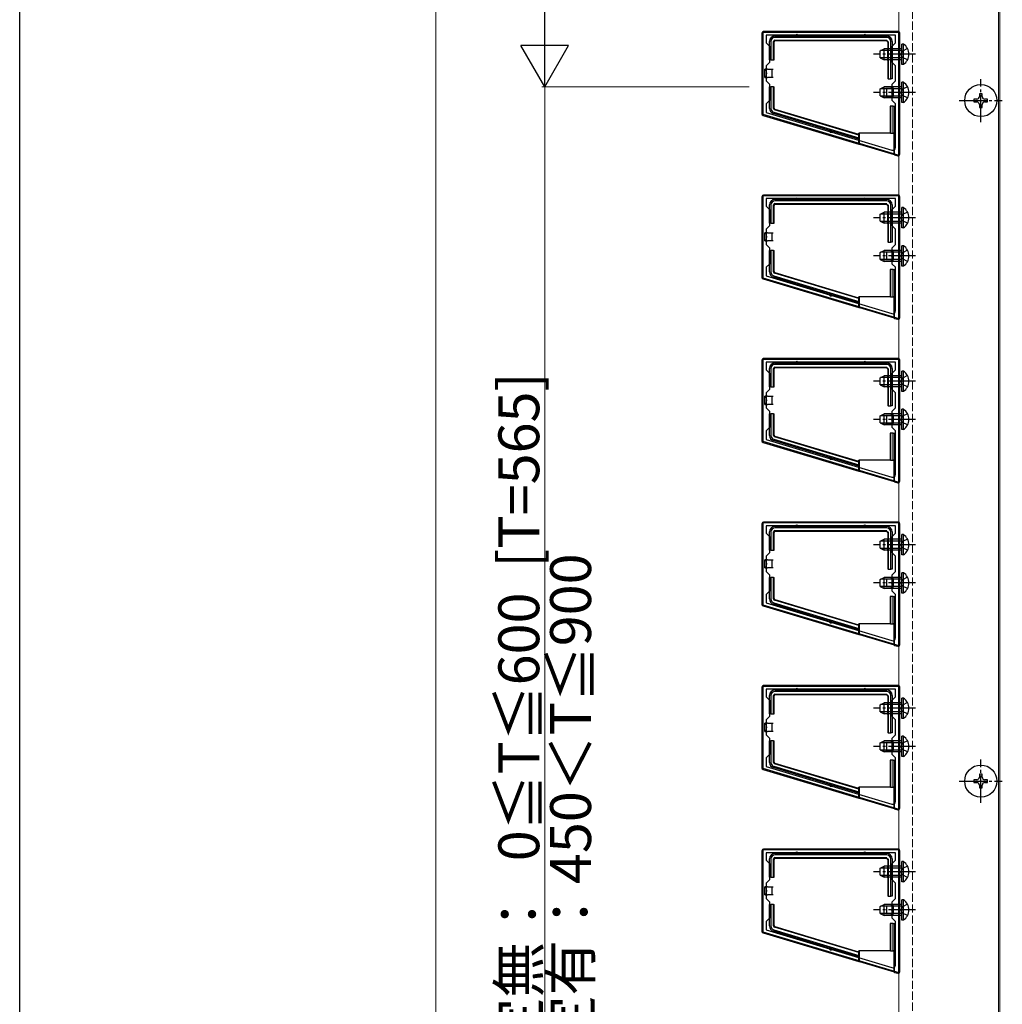
# Model space of a CAD drawing. Extents: x 0 to 2772, y 0 to 4489.
# Drawn here: x 0 to 361, y 462 to 823 of the extents above; entities that cross this region are included whole.
import ezdxf

# ---------------------------------------------------------------- set-up
doc = ezdxf.new("R2010")
doc.units = 0
doc.linetypes.add('YCENTER_1', pattern=[13, 10, -1, 1, -1])
doc.linetypes.add('YHIDDEN_1', pattern=[4, 3, -1])
for name, color, linetype, lineweight in [('YKK_11', 7, 'CONTINUOUS', 30), ('YKK_12', 2, 'CONTINUOUS', 13), ('YKK_13', 4, 'CONTINUOUS', 30), ('YKK_D', 6, 'CONTINUOUS', 13)]:
    doc.layers.add(name, color=color, linetype=linetype, lineweight=lineweight)
doc.layers.add('YKK_ZWAK', color=7, linetype='CONTINUOUS')
doc.styles.get("Standard").update_dxf_attribs({"font": 'txt', "bigfont": 'BIGFONT'})

msp = doc.modelspace()

# ---------------------------------------------------------------- linework, layer by layer
at = {"layer": 'YKK_11', "linetype": 'ByBlock', "lineweight": -2, "ltscale": 0.5}
for p, q in [((322.63, 818.71), (272.63, 818.71)), ((272.63, 818.71), (272.63, 788.71)), ((321.33, 817.71), (273.93, 817.71)), ((273.93, 817.71), (273.93, 814.91)), ((321.33, 814.91), (321.33, 817.71)), ((322.63, 773.71), (322.63, 818.71)), ((273.93, 814.91), (275.13, 813.71)), ((275.13, 813.71), (275.13, 807.71)), ((320.13, 813.71), (321.33, 814.91)), ((320.13, 807.71), (320.13, 813.71)), ((275.13, 807.71), (273.93, 806.51)), ((273.93, 806.51), (273.93, 800.91)), ((321.33, 806.51), (320.13, 807.71)), ((321.33, 800.91), (321.33, 806.51)), ((273.93, 800.91), (275.13, 799.71)), ((275.13, 799.71), (275.13, 793.71)), ((320.13, 799.71), (321.33, 800.91)), ((320.13, 793.71), (320.13, 799.71)), ((275.13, 793.71), (273.93, 792.51)), ((273.93, 792.51), (273.93, 789.37)), ((321.33, 792.51), (320.13, 793.71)), ((321.33, 776.49), (321.33, 792.51)), ((272.63, 788.71), (322.63, 773.71)), ((273.93, 789.37), (320.05, 775.53)), ((273.93, 789.37), (320.05, 775.53)), ((322.63, 758.71), (272.63, 758.71)), ((272.63, 758.71), (272.63, 728.71)), ((321.33, 757.71), (273.93, 757.71)), ((273.93, 757.71), (273.93, 754.91)), ((321.33, 754.91), (321.33, 757.71)), ((322.63, 713.71), (322.63, 758.71)), ((273.93, 754.91), (275.13, 753.71)), ((275.13, 753.71), (275.13, 747.71)), ((320.13, 753.71), (321.33, 754.91)), ((320.13, 747.71), (320.13, 753.71)), ((275.13, 747.71), (273.93, 746.51)), ((273.93, 746.51), (273.93, 740.91)), ((321.33, 746.51), (320.13, 747.71)), ((321.33, 740.91), (321.33, 746.51)), ((273.93, 740.91), (275.13, 739.71)), ((320.13, 739.71), (321.33, 740.91)), ((275.13, 739.71), (275.13, 733.71)), ((320.13, 733.71), (320.13, 739.71)), ((275.13, 733.71), (273.93, 732.51)), ((321.33, 732.51), (320.13, 733.71)), ((273.93, 732.51), (273.93, 729.37)), ((321.33, 716.49), (321.33, 732.51)), ((272.63, 728.71), (322.63, 713.71)), ((273.93, 729.37), (320.05, 715.53)), ((273.93, 729.37), (320.05, 715.53)), ((322.63, 698.71), (272.63, 698.71)), ((272.63, 698.71), (272.63, 668.71)), ((321.33, 697.71), (273.93, 697.71)), ((273.93, 697.71), (273.93, 694.91)), ((321.33, 694.91), (321.33, 697.71)), ((322.63, 653.71), (322.63, 698.71)), ((273.93, 694.91), (275.13, 693.71)), ((320.13, 693.71), (321.33, 694.91)), ((275.13, 693.71), (275.13, 687.71)), ((320.13, 687.71), (320.13, 693.71)), ((275.13, 687.71), (273.93, 686.51)), ((273.93, 686.51), (273.93, 680.91)), ((321.33, 686.51), (320.13, 687.71)), ((321.33, 680.91), (321.33, 686.51)), ((273.93, 680.91), (275.13, 679.71)), ((275.13, 679.71), (275.13, 673.71)), ((320.13, 679.71), (321.33, 680.91)), ((320.13, 673.71), (320.13, 679.71)), ((275.13, 673.71), (273.93, 672.51)), ((273.93, 672.51), (273.93, 669.37)), ((321.33, 672.51), (320.13, 673.71)), ((321.33, 656.49), (321.33, 672.51)), ((272.63, 668.71), (322.63, 653.71)), ((273.93, 669.37), (320.05, 655.53)), ((273.93, 669.37), (320.05, 655.53)), ((322.63, 638.71), (272.63, 638.71)), ((272.63, 638.71), (272.63, 608.71)), ((321.33, 637.71), (273.93, 637.71)), ((273.93, 637.71), (273.93, 634.91)), ((321.33, 634.91), (321.33, 637.71)), ((322.63, 593.71), (322.63, 638.71)), ((273.93, 634.91), (275.13, 633.71)), ((275.13, 633.71), (275.13, 627.71)), ((320.13, 633.71), (321.33, 634.91)), ((320.13, 627.71), (320.13, 633.71)), ((275.13, 627.71), (273.93, 626.51)), ((273.93, 626.51), (273.93, 620.91)), ((321.33, 626.51), (320.13, 627.71)), ((321.33, 620.91), (321.33, 626.51)), ((273.93, 620.91), (275.13, 619.71)), ((275.13, 619.71), (275.13, 613.71)), ((320.13, 619.71), (321.33, 620.91)), ((320.13, 613.71), (320.13, 619.71)), ((275.13, 613.71), (273.93, 612.51)), ((273.93, 612.51), (273.93, 609.37)), ((321.33, 612.51), (320.13, 613.71)), ((321.33, 596.49), (321.33, 612.51)), ((272.63, 608.71), (322.63, 593.71)), ((273.93, 609.37), (320.05, 595.53)), ((273.93, 609.37), (320.05, 595.53)), ((322.63, 578.71), (272.63, 578.71)), ((272.63, 578.71), (272.63, 548.71)), ((322.63, 533.71), (322.63, 578.71)), ((321.33, 577.71), (273.93, 577.71)), ((273.93, 577.71), (273.93, 574.91)), ((273.93, 574.91), (275.13, 573.71)), ((320.13, 573.71), (321.33, 574.91)), ((321.33, 574.91), (321.33, 577.71)), ((275.13, 573.71), (275.13, 567.71)), ((320.13, 567.71), (320.13, 573.71)), ((275.13, 567.71), (273.93, 566.51)), ((321.33, 566.51), (320.13, 567.71)), ((273.93, 566.51), (273.93, 560.91)), ((321.33, 560.91), (321.33, 566.51)), ((273.93, 560.91), (275.13, 559.71)), ((320.13, 559.71), (321.33, 560.91)), ((275.13, 559.71), (275.13, 553.71)), ((320.13, 553.71), (320.13, 559.71)), ((275.13, 553.71), (273.93, 552.51)), ((321.33, 552.51), (320.13, 553.71)), ((273.93, 552.51), (273.93, 549.37)), ((273.93, 549.37), (320.05, 535.53)), ((273.93, 549.37), (320.05, 535.53)), ((321.33, 536.49), (321.33, 552.51)), ((272.63, 548.71), (322.63, 533.71)), ((322.63, 518.71), (272.63, 518.71)), ((272.63, 518.71), (272.63, 488.71)), ((321.33, 517.71), (273.93, 517.71)), ((273.93, 517.71), (273.93, 514.91)), ((321.33, 514.91), (321.33, 517.71)), ((322.63, 473.71), (322.63, 518.71)), ((273.93, 514.91), (275.13, 513.71)), ((275.13, 513.71), (275.13, 507.71)), ((320.13, 513.71), (321.33, 514.91)), ((320.13, 507.71), (320.13, 513.71)), ((275.13, 507.71), (273.93, 506.51)), ((273.93, 506.51), (273.93, 500.91)), ((321.33, 506.51), (320.13, 507.71)), ((321.33, 500.91), (321.33, 506.51)), ((273.93, 500.91), (275.13, 499.71)), ((275.13, 499.71), (275.13, 493.71)), ((320.13, 499.71), (321.33, 500.91)), ((320.13, 493.71), (320.13, 499.71)), ((275.13, 493.71), (273.93, 492.51)), ((273.93, 492.51), (273.93, 489.37)), ((321.33, 492.51), (320.13, 493.71)), ((321.33, 476.49), (321.33, 492.51)), ((272.63, 488.71), (322.63, 473.71)), ((273.93, 489.37), (320.05, 475.53)), ((273.93, 489.37), (320.05, 475.53))]:
    msp.add_line(p, q, dxfattribs=at)
for centre in [(320.33, 776.49), (320.33, 716.49), (320.33, 656.49), (320.33, 596.49), (320.33, 536.49), (320.33, 476.49)]:
    msp.add_arc(centre, 1, 253.3007, 360, dxfattribs=at)
at = {"layer": 'YKK_12', "linetype": 'YHIDDEN_1'}
msp.add_line((327.63, 1598.71), (327.63, 233.71), dxfattribs=at)
at = {"layer": 'YKK_12'}
for p, q in [((359.63, 233.71), (359.63, 1598.71)), ((322.63, 234.21), (322.63, 833.71)), ((359.13, 833.71), (359.13, 234.21))]:
    msp.add_line(p, q, dxfattribs=at)
at = {"layer": 'YKK_13'}
for p, q in [((272.33, 818.41), (272.33, 788.86)), ((322.34, 819.01), (272.93, 819.01)), ((277.13, 817.41), (285.13, 817.41)), ((318.13, 816.91), (277.13, 816.91)), ((285.13, 817.41), (310.13, 817.41)), ((310.13, 817.41), (318.13, 817.41)), ((322.93, 774.02), (322.93, 818.41)), ((275.13, 808.71), (275.13, 815.41)), ((275.63, 815.41), (275.63, 808.71)), ((276.63, 808.71), (276.63, 815.41)), ((276.79, 808.71), (276.79, 815.25)), ((277.13, 815.91), (318.13, 815.91)), ((277.29, 815.75), (317.98, 815.75)), ((318.48, 815.25), (318.48, 801.71)), ((318.63, 815.41), (318.63, 801.71)), ((319.63, 801.71), (319.63, 815.41)), ((320.13, 815.41), (320.13, 801.71)), ((324.24, 814.46), (323.73, 814.46)), ((323.73, 806.96), (323.73, 814.46)), ((324.24, 806.96), (324.24, 814.46)), ((315.73, 812.01), (317.13, 812.71)), ((315.73, 809.41), (315.73, 812.01)), ((315.73, 809.41), (317.13, 808.71)), ((323.73, 812.06), (315.83, 812.06)), ((323.73, 809.37), (315.83, 809.37)), ((317.13, 808.71), (317.13, 812.71)), ((323.73, 812.71), (317.13, 812.71)), ((275.63, 808.71), (275.13, 808.71)), ((275.63, 808.71), (276.63, 808.71)), ((276.63, 808.71), (276.79, 808.71)), ((323.73, 808.71), (317.13, 808.71)), ((324.24, 806.96), (323.73, 806.96)), ((274.43, 805.21), (273.43, 805.21)), ((273.43, 802.21), (273.43, 805.21)), ((273.43, 802.21), (274.43, 802.21)), ((274.43, 805.21), (275.93, 805.21)), ((275.93, 802.21), (274.43, 802.21)), ((275.93, 805.21), (275.93, 803.71)), ((275.93, 805.21), (276.43, 805.21)), ((275.93, 803.71), (275.93, 802.21)), ((276.43, 802.21), (275.93, 802.21)), ((275.13, 790.83), (275.13, 798.71)), ((275.13, 798.71), (275.63, 798.71)), ((275.63, 798.71), (275.63, 790.83)), ((276.63, 798.71), (275.63, 798.71)), ((276.63, 790.83), (276.63, 798.71)), ((276.63, 798.71), (276.79, 798.71)), ((276.79, 790.95), (276.79, 798.71)), ((315.73, 798.01), (317.13, 798.71)), ((317.13, 794.71), (317.13, 798.71)), ((323.73, 798.71), (317.13, 798.71)), ((318.63, 801.71), (318.48, 801.71)), ((318.63, 801.71), (319.63, 801.71)), ((320.13, 801.71), (319.63, 801.71)), ((324.24, 800.46), (323.73, 800.46)), ((323.73, 792.96), (323.73, 800.46)), ((324.24, 792.96), (324.24, 800.46)), ((315.73, 795.41), (315.73, 798.01)), ((315.73, 795.41), (317.13, 794.71)), ((323.73, 798.06), (315.83, 798.06)), ((323.73, 795.37), (315.83, 795.37)), ((317.63, 798.21), (318.13, 798.21)), ((318.13, 795.21), (317.63, 795.21)), ((318.13, 798.21), (319.63, 798.21)), ((318.13, 796.71), (318.13, 798.21)), ((318.13, 795.21), (318.13, 796.71)), ((319.63, 795.21), (318.13, 795.21)), ((320.63, 798.21), (319.63, 798.21)), ((319.63, 795.21), (320.63, 795.21)), ((320.63, 795.21), (320.63, 798.21)), ((353.13, 796.21), (352.13, 796.21)), ((352.13, 796.21), (352.13, 795.21)), ((353.13, 795.21), (353.13, 796.21)), ((323.73, 794.71), (317.13, 794.71)), ((319.38, 791.71), (319.38, 781.71)), ((319.53, 791.71), (319.38, 791.71)), ((319.53, 791.71), (319.53, 781.71)), ((320.53, 791.71), (319.53, 791.71)), ((320.53, 781.71), (320.53, 791.71)), ((320.53, 791.71), (321.03, 791.71)), ((321.03, 791.71), (321.03, 786.71)), ((324.24, 792.96), (323.73, 792.96)), ((351.13, 794.21), (350.13, 794.21)), ((350.13, 794.21), (350.13, 793.21)), ((350.13, 793.21), (351.13, 793.21)), ((352.13, 792.21), (352.13, 791.21)), ((353.13, 791.21), (353.13, 792.21)), ((355.13, 794.21), (354.13, 794.21)), ((354.13, 793.21), (355.13, 793.21)), ((355.13, 793.21), (355.13, 794.21)), ((272.76, 788.28), (307.93, 777.72)), ((297.63, 782.59), (276.56, 788.92)), ((276.7, 789.4), (307.93, 780.02)), ((307.93, 781.06), (276.99, 790.35)), ((307.93, 781.22), (277.15, 790.47)), ((352.13, 791.21), (353.13, 791.21)), ((321.03, 786.71), (321.03, 781.71)), ((307.93, 779.49), (297.63, 782.59)), ((307.93, 781.22), (307.93, 781.71)), ((319.38, 781.71), (307.93, 781.71)), ((307.93, 781.06), (307.93, 781.22)), ((307.93, 780.02), (307.93, 781.06)), ((308.13, 777.75), (308.13, 781.71)), ((319.53, 781.71), (319.38, 781.71)), ((319.53, 781.71), (320.53, 781.71)), ((321.03, 781.71), (320.53, 781.71)), ((320.83, 773.94), (320.83, 781.71)), ((321.03, 773.78), (321.03, 781.71)), ((307.93, 780.02), (307.93, 779.49)), ((307.93, 777.72), (307.93, 779.49)), ((307.93, 777.72), (308.13, 777.75)), ((308.13, 777.75), (320.83, 773.94)), ((320.83, 773.94), (321.03, 773.78)), ((321.03, 773.78), (322.16, 773.44)), ((322.34, 759.01), (272.93, 759.01)), ((272.33, 758.41), (272.33, 728.86)), ((275.13, 748.71), (275.13, 755.41)), ((275.63, 755.41), (275.63, 748.71)), ((276.63, 748.71), (276.63, 755.41)), ((276.79, 748.71), (276.79, 755.25)), ((277.13, 757.41), (285.13, 757.41)), ((318.13, 756.91), (277.13, 756.91)), ((277.13, 755.91), (318.13, 755.91)), ((277.29, 755.75), (317.98, 755.75)), ((285.13, 757.41), (310.13, 757.41)), ((310.13, 757.41), (318.13, 757.41)), ((318.48, 755.25), (318.48, 741.71)), ((318.63, 755.41), (318.63, 741.71)), ((319.63, 741.71), (319.63, 755.41)), ((320.13, 755.41), (320.13, 741.71)), ((322.93, 714.02), (322.93, 758.41)), ((315.73, 752.01), (317.13, 752.71)), ((315.73, 749.41), (315.73, 752.01)), ((323.73, 752.06), (315.83, 752.06)), ((317.13, 748.71), (317.13, 752.71)), ((323.73, 752.71), (317.13, 752.71)), ((324.24, 754.46), (323.73, 754.46)), ((323.73, 746.96), (323.73, 754.46)), ((324.24, 746.96), (324.24, 754.46)), ((275.63, 748.71), (275.13, 748.71)), ((275.63, 748.71), (276.63, 748.71)), ((276.63, 748.71), (276.79, 748.71)), ((315.73, 749.41), (317.13, 748.71)), ((323.73, 749.37), (315.83, 749.37)), ((323.73, 748.71), (317.13, 748.71)), ((274.43, 745.21), (273.43, 745.21)), ((273.43, 742.21), (273.43, 745.21)), ((274.43, 745.21), (275.93, 745.21)), ((275.93, 745.21), (275.93, 743.71)), ((275.93, 745.21), (276.43, 745.21)), ((324.24, 746.96), (323.73, 746.96)), ((273.43, 742.21), (274.43, 742.21)), ((275.93, 742.21), (274.43, 742.21)), ((275.93, 743.71), (275.93, 742.21)), ((276.43, 742.21), (275.93, 742.21)), ((318.63, 741.71), (318.48, 741.71)), ((318.63, 741.71), (319.63, 741.71)), ((320.13, 741.71), (319.63, 741.71)), ((275.13, 730.83), (275.13, 738.71)), ((275.13, 738.71), (275.63, 738.71)), ((275.63, 738.71), (275.63, 730.83)), ((276.63, 738.71), (275.63, 738.71)), ((276.63, 730.83), (276.63, 738.71)), ((276.63, 738.71), (276.79, 738.71)), ((276.79, 730.95), (276.79, 738.71)), ((315.73, 738.01), (317.13, 738.71)), ((315.73, 735.41), (315.73, 738.01)), ((323.73, 738.06), (315.83, 738.06)), ((317.13, 734.71), (317.13, 738.71)), ((323.73, 738.71), (317.13, 738.71)), ((317.63, 738.21), (318.13, 738.21)), ((318.13, 738.21), (319.63, 738.21)), ((318.13, 736.71), (318.13, 738.21)), ((320.63, 738.21), (319.63, 738.21)), ((320.63, 735.21), (320.63, 738.21)), ((324.24, 740.46), (323.73, 740.46)), ((323.73, 732.96), (323.73, 740.46)), ((324.24, 732.96), (324.24, 740.46)), ((315.73, 735.41), (317.13, 734.71)), ((323.73, 735.37), (315.83, 735.37)), ((323.73, 734.71), (317.13, 734.71)), ((318.13, 735.21), (317.63, 735.21)), ((318.13, 735.21), (318.13, 736.71)), ((319.63, 735.21), (318.13, 735.21)), ((319.63, 735.21), (320.63, 735.21)), ((307.93, 721.06), (276.99, 730.35)), ((307.93, 721.22), (277.15, 730.47)), ((319.38, 731.71), (319.38, 721.71)), ((319.53, 731.71), (319.38, 731.71)), ((319.53, 731.71), (319.53, 721.71)), ((320.53, 731.71), (319.53, 731.71)), ((320.53, 721.71), (320.53, 731.71)), ((320.53, 731.71), (321.03, 731.71)), ((321.03, 731.71), (321.03, 726.71)), ((324.24, 732.96), (323.73, 732.96)), ((272.76, 728.28), (307.93, 717.72)), ((297.63, 722.59), (276.56, 728.92)), ((276.7, 729.4), (307.93, 720.02)), ((321.03, 726.71), (321.03, 721.71)), ((307.93, 719.49), (297.63, 722.59)), ((307.93, 721.22), (307.93, 721.71)), ((319.38, 721.71), (307.93, 721.71)), ((307.93, 721.06), (307.93, 721.22)), ((307.93, 720.02), (307.93, 721.06)), ((307.93, 720.02), (307.93, 719.49)), ((307.93, 717.72), (307.93, 719.49)), ((308.13, 717.75), (308.13, 721.71)), ((319.53, 721.71), (319.38, 721.71)), ((319.53, 721.71), (320.53, 721.71)), ((321.03, 721.71), (320.53, 721.71)), ((320.83, 713.94), (320.83, 721.71)), ((321.03, 713.78), (321.03, 721.71)), ((307.93, 717.72), (308.13, 717.75)), ((308.13, 717.75), (320.83, 713.94)), ((320.83, 713.94), (321.03, 713.78)), ((321.03, 713.78), (322.16, 713.44)), ((272.33, 698.41), (272.33, 668.86)), ((322.34, 699.01), (272.93, 699.01)), ((277.13, 697.41), (285.13, 697.41)), ((285.13, 697.41), (310.13, 697.41)), ((310.13, 697.41), (318.13, 697.41)), ((322.93, 654.02), (322.93, 698.41)), ((275.13, 688.71), (275.13, 695.41)), ((275.63, 695.41), (275.63, 688.71)), ((276.63, 688.71), (276.63, 695.41)), ((276.79, 688.71), (276.79, 695.25)), ((318.13, 696.91), (277.13, 696.91)), ((277.13, 695.91), (318.13, 695.91)), ((277.29, 695.75), (317.98, 695.75)), ((318.48, 695.25), (318.48, 681.71)), ((318.63, 695.41), (318.63, 681.71)), ((319.63, 681.71), (319.63, 695.41)), ((320.13, 695.41), (320.13, 681.71)), ((324.24, 694.46), (323.73, 694.46)), ((323.73, 686.96), (323.73, 694.46)), ((324.24, 686.96), (324.24, 694.46)), ((315.73, 692.01), (317.13, 692.71)), ((315.73, 689.41), (315.73, 692.01)), ((323.73, 692.06), (315.83, 692.06)), ((317.13, 688.71), (317.13, 692.71)), ((323.73, 692.71), (317.13, 692.71)), ((275.63, 688.71), (275.13, 688.71)), ((275.63, 688.71), (276.63, 688.71)), ((276.63, 688.71), (276.79, 688.71)), ((315.73, 689.41), (317.13, 688.71)), ((323.73, 689.37), (315.83, 689.37)), ((323.73, 688.71), (317.13, 688.71)), ((324.24, 686.96), (323.73, 686.96)), ((274.43, 685.21), (273.43, 685.21)), ((273.43, 682.21), (273.43, 685.21)), ((274.43, 685.21), (275.93, 685.21)), ((275.93, 685.21), (275.93, 683.71)), ((275.93, 685.21), (276.43, 685.21)), ((275.93, 683.71), (275.93, 682.21)), ((273.43, 682.21), (274.43, 682.21)), ((275.93, 682.21), (274.43, 682.21)), ((276.43, 682.21), (275.93, 682.21)), ((318.63, 681.71), (318.48, 681.71)), ((318.63, 681.71), (319.63, 681.71)), ((320.13, 681.71), (319.63, 681.71)), ((324.24, 680.46), (323.73, 680.46)), ((323.73, 672.96), (323.73, 680.46)), ((324.24, 672.96), (324.24, 680.46)), ((275.13, 670.83), (275.13, 678.71)), ((275.13, 678.71), (275.63, 678.71)), ((275.63, 678.71), (275.63, 670.83)), ((276.63, 678.71), (275.63, 678.71)), ((276.63, 670.83), (276.63, 678.71)), ((276.63, 678.71), (276.79, 678.71)), ((276.79, 670.95), (276.79, 678.71)), ((315.73, 678.01), (317.13, 678.71)), ((315.73, 675.41), (315.73, 678.01)), ((323.73, 678.06), (315.83, 678.06)), ((317.13, 674.71), (317.13, 678.71)), ((323.73, 678.71), (317.13, 678.71)), ((317.63, 678.21), (318.13, 678.21)), ((318.13, 678.21), (319.63, 678.21)), ((318.13, 676.71), (318.13, 678.21)), ((318.13, 675.21), (318.13, 676.71)), ((320.63, 678.21), (319.63, 678.21)), ((320.63, 675.21), (320.63, 678.21)), ((315.73, 675.41), (317.13, 674.71)), ((323.73, 675.37), (315.83, 675.37)), ((323.73, 674.71), (317.13, 674.71)), ((318.13, 675.21), (317.63, 675.21)), ((319.63, 675.21), (318.13, 675.21)), ((319.63, 675.21), (320.63, 675.21)), ((324.24, 672.96), (323.73, 672.96)), ((297.63, 662.59), (276.56, 668.92)), ((276.7, 669.4), (307.93, 660.02)), ((307.93, 661.06), (276.99, 670.35)), ((307.93, 661.22), (277.15, 670.47)), ((319.38, 671.71), (319.38, 661.71)), ((319.53, 671.71), (319.38, 671.71)), ((319.53, 671.71), (319.53, 661.71)), ((320.53, 671.71), (319.53, 671.71)), ((320.53, 661.71), (320.53, 671.71)), ((320.53, 671.71), (321.03, 671.71)), ((321.03, 671.71), (321.03, 666.71)), ((272.76, 668.28), (307.93, 657.72)), ((321.03, 666.71), (321.03, 661.71)), ((307.93, 659.49), (297.63, 662.59)), ((307.93, 661.22), (307.93, 661.71)), ((319.38, 661.71), (307.93, 661.71)), ((307.93, 661.06), (307.93, 661.22)), ((308.13, 657.75), (308.13, 661.71)), ((319.53, 661.71), (319.38, 661.71)), ((319.53, 661.71), (320.53, 661.71)), ((321.03, 661.71), (320.53, 661.71)), ((320.83, 653.94), (320.83, 661.71)), ((321.03, 653.78), (321.03, 661.71)), ((307.93, 660.02), (307.93, 661.06)), ((307.93, 660.02), (307.93, 659.49)), ((307.93, 657.72), (307.93, 659.49)), ((307.93, 657.72), (308.13, 657.75)), ((308.13, 657.75), (320.83, 653.94)), ((320.83, 653.94), (321.03, 653.78)), ((321.03, 653.78), (322.16, 653.44)), ((272.33, 638.41), (272.33, 608.86)), ((322.34, 639.01), (272.93, 639.01)), ((277.13, 637.41), (285.13, 637.41)), ((318.13, 636.91), (277.13, 636.91)), ((285.13, 637.41), (310.13, 637.41)), ((310.13, 637.41), (318.13, 637.41)), ((322.93, 594.02), (322.93, 638.41)), ((275.13, 628.71), (275.13, 635.41)), ((275.63, 635.41), (275.63, 628.71)), ((276.63, 628.71), (276.63, 635.41)), ((276.79, 628.71), (276.79, 635.25)), ((277.13, 635.91), (318.13, 635.91)), ((277.29, 635.75), (317.98, 635.75)), ((315.73, 632.01), (317.13, 632.71)), ((317.13, 628.71), (317.13, 632.71)), ((323.73, 632.71), (317.13, 632.71)), ((318.48, 635.25), (318.48, 621.71)), ((318.63, 635.41), (318.63, 621.71)), ((319.63, 621.71), (319.63, 635.41)), ((320.13, 635.41), (320.13, 621.71)), ((324.24, 634.46), (323.73, 634.46)), ((323.73, 626.96), (323.73, 634.46)), ((324.24, 626.96), (324.24, 634.46)), ((275.63, 628.71), (275.13, 628.71)), ((275.63, 628.71), (276.63, 628.71)), ((276.63, 628.71), (276.79, 628.71)), ((315.73, 629.41), (315.73, 632.01)), ((315.73, 629.41), (317.13, 628.71)), ((323.73, 632.06), (315.83, 632.06)), ((323.73, 629.37), (315.83, 629.37)), ((323.73, 628.71), (317.13, 628.71)), ((274.43, 625.21), (273.43, 625.21)), ((273.43, 622.21), (273.43, 625.21)), ((274.43, 625.21), (275.93, 625.21)), ((275.93, 625.21), (275.93, 623.71)), ((275.93, 625.21), (276.43, 625.21)), ((324.24, 626.96), (323.73, 626.96)), ((273.43, 622.21), (274.43, 622.21)), ((275.93, 622.21), (274.43, 622.21)), ((275.93, 623.71), (275.93, 622.21)), ((276.43, 622.21), (275.93, 622.21)), ((318.63, 621.71), (318.48, 621.71)), ((318.63, 621.71), (319.63, 621.71)), ((320.13, 621.71), (319.63, 621.71)), ((275.13, 610.83), (275.13, 618.71)), ((275.13, 618.71), (275.63, 618.71)), ((275.63, 618.71), (275.63, 610.83)), ((276.63, 618.71), (275.63, 618.71)), ((276.63, 610.83), (276.63, 618.71)), ((276.63, 618.71), (276.79, 618.71)), ((276.79, 610.95), (276.79, 618.71)), ((315.73, 618.01), (317.13, 618.71)), ((315.73, 615.41), (315.73, 618.01)), ((323.73, 618.06), (315.83, 618.06)), ((317.13, 614.71), (317.13, 618.71)), ((323.73, 618.71), (317.13, 618.71)), ((317.63, 618.21), (318.13, 618.21)), ((318.13, 618.21), (319.63, 618.21)), ((318.13, 616.71), (318.13, 618.21)), ((320.63, 618.21), (319.63, 618.21)), ((320.63, 615.21), (320.63, 618.21)), ((324.24, 620.46), (323.73, 620.46)), ((323.73, 612.96), (323.73, 620.46)), ((324.24, 612.96), (324.24, 620.46)), ((315.73, 615.41), (317.13, 614.71)), ((323.73, 615.37), (315.83, 615.37)), ((323.73, 614.71), (317.13, 614.71)), ((318.13, 615.21), (317.63, 615.21)), ((318.13, 615.21), (318.13, 616.71)), ((319.63, 615.21), (318.13, 615.21)), ((319.63, 615.21), (320.63, 615.21)), ((319.38, 611.71), (319.38, 601.71)), ((319.53, 611.71), (319.38, 611.71)), ((319.53, 611.71), (319.53, 601.71)), ((320.53, 611.71), (319.53, 611.71)), ((320.53, 601.71), (320.53, 611.71)), ((320.53, 611.71), (321.03, 611.71)), ((321.03, 611.71), (321.03, 606.71)), ((324.24, 612.96), (323.73, 612.96)), ((272.76, 608.28), (307.93, 597.72)), ((297.63, 602.59), (276.56, 608.92)), ((276.7, 609.4), (307.93, 600.02)), ((307.93, 601.06), (276.99, 610.35)), ((307.93, 601.22), (277.15, 610.47)), ((321.03, 606.71), (321.03, 601.71)), ((307.93, 599.49), (297.63, 602.59)), ((307.93, 601.22), (307.93, 601.71)), ((319.38, 601.71), (307.93, 601.71)), ((307.93, 601.06), (307.93, 601.22)), ((307.93, 600.02), (307.93, 601.06)), ((307.93, 600.02), (307.93, 599.49)), ((308.13, 597.75), (308.13, 601.71)), ((319.53, 601.71), (319.38, 601.71)), ((319.53, 601.71), (320.53, 601.71)), ((321.03, 601.71), (320.53, 601.71)), ((320.83, 593.94), (320.83, 601.71)), ((321.03, 593.78), (321.03, 601.71)), ((307.93, 597.72), (307.93, 599.49)), ((307.93, 597.72), (308.13, 597.75)), ((308.13, 597.75), (320.83, 593.94)), ((320.83, 593.94), (321.03, 593.78)), ((321.03, 593.78), (322.16, 593.44)), ((272.33, 578.41), (272.33, 548.86)), ((322.34, 579.01), (272.93, 579.01)), ((322.93, 534.02), (322.93, 578.41)), ((275.13, 568.71), (275.13, 575.41)), ((275.63, 575.41), (275.63, 568.71)), ((276.63, 568.71), (276.63, 575.41)), ((276.79, 568.71), (276.79, 575.25)), ((277.13, 577.41), (285.13, 577.41)), ((318.13, 576.91), (277.13, 576.91)), ((277.13, 575.91), (318.13, 575.91)), ((277.29, 575.75), (317.98, 575.75)), ((285.13, 577.41), (310.13, 577.41)), ((310.13, 577.41), (318.13, 577.41)), ((318.48, 575.25), (318.48, 561.71)), ((318.63, 575.41), (318.63, 561.71)), ((319.63, 561.71), (319.63, 575.41)), ((320.13, 575.41), (320.13, 561.71)), ((315.73, 572.01), (317.13, 572.71)), ((315.73, 569.41), (315.73, 572.01)), ((323.73, 572.06), (315.83, 572.06)), ((317.13, 568.71), (317.13, 572.71)), ((323.73, 572.71), (317.13, 572.71)), ((324.24, 574.46), (323.73, 574.46)), ((323.73, 566.96), (323.73, 574.46)), ((324.24, 566.96), (324.24, 574.46)), ((275.63, 568.71), (275.13, 568.71)), ((275.63, 568.71), (276.63, 568.71)), ((276.63, 568.71), (276.79, 568.71)), ((315.73, 569.41), (317.13, 568.71)), ((323.73, 569.37), (315.83, 569.37)), ((323.73, 568.71), (317.13, 568.71)), ((274.43, 565.21), (273.43, 565.21)), ((273.43, 562.21), (273.43, 565.21)), ((274.43, 565.21), (275.93, 565.21)), ((275.93, 565.21), (275.93, 563.71)), ((275.93, 565.21), (276.43, 565.21)), ((275.93, 563.71), (275.93, 562.21)), ((324.24, 566.96), (323.73, 566.96)), ((273.43, 562.21), (274.43, 562.21)), ((275.93, 562.21), (274.43, 562.21)), ((276.43, 562.21), (275.93, 562.21)), ((318.63, 561.71), (318.48, 561.71)), ((318.63, 561.71), (319.63, 561.71)), ((320.13, 561.71), (319.63, 561.71)), ((324.24, 560.46), (323.73, 560.46)), ((323.73, 552.96), (323.73, 560.46)), ((324.24, 552.96), (324.24, 560.46)), ((275.13, 550.83), (275.13, 558.71)), ((275.13, 558.71), (275.63, 558.71)), ((275.63, 558.71), (275.63, 550.83)), ((276.63, 558.71), (275.63, 558.71)), ((276.63, 550.83), (276.63, 558.71)), ((276.63, 558.71), (276.79, 558.71)), ((276.79, 550.95), (276.79, 558.71)), ((315.73, 558.01), (317.13, 558.71)), ((315.73, 555.41), (315.73, 558.01)), ((323.73, 558.06), (315.83, 558.06)), ((317.13, 554.71), (317.13, 558.71)), ((323.73, 558.71), (317.13, 558.71)), ((317.63, 558.21), (318.13, 558.21)), ((318.13, 558.21), (319.63, 558.21)), ((318.13, 556.71), (318.13, 558.21)), ((318.13, 555.21), (318.13, 556.71)), ((320.63, 558.21), (319.63, 558.21)), ((320.63, 555.21), (320.63, 558.21)), ((315.73, 555.41), (317.13, 554.71)), ((323.73, 555.37), (315.83, 555.37)), ((323.73, 554.71), (317.13, 554.71)), ((318.13, 555.21), (317.63, 555.21)), ((319.63, 555.21), (318.13, 555.21)), ((319.63, 555.21), (320.63, 555.21)), ((324.24, 552.96), (323.73, 552.96)), ((276.7, 549.4), (307.93, 540.02)), ((307.93, 541.06), (276.99, 550.35)), ((307.93, 541.22), (277.15, 550.47)), ((319.38, 551.71), (319.38, 541.71)), ((319.53, 551.71), (319.38, 551.71)), ((319.53, 551.71), (319.53, 541.71)), ((320.53, 551.71), (319.53, 551.71)), ((320.53, 541.71), (320.53, 551.71)), ((320.53, 551.71), (321.03, 551.71)), ((321.03, 551.71), (321.03, 546.71)), ((272.76, 548.28), (307.93, 537.72)), ((297.63, 542.59), (276.56, 548.92)), ((321.03, 546.71), (321.03, 541.71)), ((353.13, 546.46), (352.13, 546.46)), ((352.13, 546.46), (352.13, 545.46)), ((353.13, 545.46), (353.13, 546.46)), ((307.93, 539.49), (297.63, 542.59)), ((351.13, 544.46), (350.13, 544.46)), ((350.13, 544.46), (350.13, 543.46)), ((350.13, 543.46), (351.13, 543.46)), ((352.13, 542.46), (352.13, 541.46)), ((353.13, 541.46), (353.13, 542.46)), ((355.13, 544.46), (354.13, 544.46)), ((354.13, 543.46), (355.13, 543.46)), ((355.13, 543.46), (355.13, 544.46)), ((307.93, 541.22), (307.93, 541.71)), ((319.38, 541.71), (307.93, 541.71)), ((307.93, 541.06), (307.93, 541.22)), ((307.93, 540.02), (307.93, 541.06)), ((307.93, 540.02), (307.93, 539.49)), ((307.93, 537.72), (307.93, 539.49)), ((308.13, 537.75), (308.13, 541.71)), ((319.53, 541.71), (319.38, 541.71)), ((319.53, 541.71), (320.53, 541.71)), ((321.03, 541.71), (320.53, 541.71)), ((320.83, 533.94), (320.83, 541.71)), ((321.03, 533.78), (321.03, 541.71)), ((352.13, 541.46), (353.13, 541.46)), ((307.93, 537.72), (308.13, 537.75)), ((308.13, 537.75), (320.83, 533.94)), ((320.83, 533.94), (321.03, 533.78)), ((321.03, 533.78), (322.16, 533.44)), ((272.33, 518.41), (272.33, 488.86)), ((322.34, 519.01), (272.93, 519.01)), ((277.13, 517.41), (285.13, 517.41)), ((318.13, 516.91), (277.13, 516.91)), ((285.13, 517.41), (310.13, 517.41)), ((310.13, 517.41), (318.13, 517.41)), ((322.93, 474.02), (322.93, 518.41)), ((275.13, 508.71), (275.13, 515.41)), ((275.63, 515.41), (275.63, 508.71)), ((276.63, 508.71), (276.63, 515.41)), ((276.79, 508.71), (276.79, 515.25)), ((277.13, 515.91), (318.13, 515.91)), ((277.29, 515.75), (317.98, 515.75)), ((318.48, 515.25), (318.48, 501.71)), ((318.63, 515.41), (318.63, 501.71)), ((319.63, 501.71), (319.63, 515.41)), ((320.13, 515.41), (320.13, 501.71)), ((324.24, 514.46), (323.73, 514.46)), ((323.73, 506.96), (323.73, 514.46)), ((324.24, 506.96), (324.24, 514.46)), ((315.73, 512.01), (317.13, 512.71)), ((315.73, 509.41), (315.73, 512.01)), ((323.73, 512.06), (315.83, 512.06)), ((317.13, 508.71), (317.13, 512.71)), ((323.73, 512.71), (317.13, 512.71)), ((275.63, 508.71), (275.13, 508.71)), ((275.63, 508.71), (276.63, 508.71)), ((276.63, 508.71), (276.79, 508.71)), ((315.73, 509.41), (317.13, 508.71)), ((323.73, 509.37), (315.83, 509.37)), ((323.73, 508.71), (317.13, 508.71)), ((324.24, 506.96), (323.73, 506.96)), ((274.43, 505.21), (273.43, 505.21)), ((273.43, 502.21), (273.43, 505.21)), ((274.43, 505.21), (275.93, 505.21)), ((275.93, 505.21), (275.93, 503.71)), ((275.93, 505.21), (276.43, 505.21)), ((275.93, 503.71), (275.93, 502.21)), ((273.43, 502.21), (274.43, 502.21)), ((275.93, 502.21), (274.43, 502.21)), ((275.13, 490.83), (275.13, 498.71)), ((275.13, 498.71), (275.63, 498.71)), ((275.63, 498.71), (275.63, 490.83)), ((276.63, 498.71), (275.63, 498.71)), ((276.43, 502.21), (275.93, 502.21)), ((276.63, 490.83), (276.63, 498.71)), ((276.63, 498.71), (276.79, 498.71)), ((276.79, 490.95), (276.79, 498.71)), ((315.73, 498.01), (317.13, 498.71)), ((317.13, 494.71), (317.13, 498.71)), ((323.73, 498.71), (317.13, 498.71)), ((318.63, 501.71), (318.48, 501.71)), ((318.63, 501.71), (319.63, 501.71)), ((320.13, 501.71), (319.63, 501.71)), ((324.24, 500.46), (323.73, 500.46)), ((323.73, 492.96), (323.73, 500.46)), ((324.24, 492.96), (324.24, 500.46)), ((315.73, 495.41), (315.73, 498.01)), ((315.73, 495.41), (317.13, 494.71)), ((323.73, 498.06), (315.83, 498.06)), ((323.73, 495.37), (315.83, 495.37)), ((317.63, 498.21), (318.13, 498.21)), ((318.13, 495.21), (317.63, 495.21)), ((318.13, 498.21), (319.63, 498.21)), ((318.13, 496.71), (318.13, 498.21)), ((318.13, 495.21), (318.13, 496.71)), ((319.63, 495.21), (318.13, 495.21)), ((320.63, 498.21), (319.63, 498.21)), ((319.63, 495.21), (320.63, 495.21)), ((320.63, 495.21), (320.63, 498.21)), ((323.73, 494.71), (317.13, 494.71)), ((319.38, 491.71), (319.38, 481.71)), ((319.53, 491.71), (319.38, 491.71)), ((319.53, 491.71), (319.53, 481.71)), ((320.53, 491.71), (319.53, 491.71)), ((320.53, 481.71), (320.53, 491.71)), ((320.53, 491.71), (321.03, 491.71)), ((321.03, 491.71), (321.03, 486.71)), ((324.24, 492.96), (323.73, 492.96)), ((272.76, 488.28), (307.93, 477.72)), ((297.63, 482.59), (276.56, 488.92)), ((276.7, 489.4), (307.93, 480.02)), ((307.93, 481.06), (276.99, 490.35)), ((307.93, 481.22), (277.15, 490.47)), ((321.03, 486.71), (321.03, 481.71)), ((307.93, 479.49), (297.63, 482.59)), ((307.93, 481.22), (307.93, 481.71)), ((319.38, 481.71), (307.93, 481.71)), ((307.93, 481.06), (307.93, 481.22)), ((307.93, 480.02), (307.93, 481.06)), ((308.13, 477.75), (308.13, 481.71)), ((319.53, 481.71), (319.38, 481.71)), ((319.53, 481.71), (320.53, 481.71)), ((321.03, 481.71), (320.53, 481.71)), ((320.83, 473.94), (320.83, 481.71)), ((321.03, 473.78), (321.03, 481.71)), ((307.93, 480.02), (307.93, 479.49)), ((307.93, 477.72), (307.93, 479.49)), ((307.93, 477.72), (308.13, 477.75)), ((308.13, 477.75), (320.83, 473.94)), ((320.83, 473.94), (321.03, 473.78)), ((321.03, 473.78), (322.16, 473.44))]:
    msp.add_line(p, q, dxfattribs=at)
at = {"layer": 'YKK_13', "linetype": 'YCENTER_1'}
for p, q in [((328.73, 810.71), (313.23, 810.71)), ((352.63, 785.81), (352.63, 801.61)), ((328.73, 796.71), (313.23, 796.71)), ((344.73, 793.71), (360.53, 793.71)), ((328.73, 750.71), (313.23, 750.71)), ((328.73, 736.71), (313.23, 736.71)), ((328.73, 690.71), (313.23, 690.71)), ((328.73, 676.71), (313.23, 676.71)), ((328.73, 630.71), (313.23, 630.71)), ((328.73, 616.71), (313.23, 616.71)), ((328.73, 570.71), (313.23, 570.71)), ((328.73, 556.71), (313.23, 556.71)), ((352.63, 536.06), (352.63, 551.86)), ((344.73, 543.96), (360.53, 543.96)), ((328.73, 510.71), (313.23, 510.71)), ((328.73, 496.71), (313.23, 496.71))]:
    msp.add_line(p, q, dxfattribs=at)
at = {"layer": 'YKK_13', "linetype": 'YHIDDEN_1'}
for p, q in [((323.89, 811.86), (323.28, 810.71)), ((323.89, 809.57), (323.28, 810.71)), ((325.74, 812.76), (323.89, 811.86)), ((325.74, 808.66), (323.89, 809.57)), ((325.74, 798.76), (323.89, 797.86)), ((323.89, 797.86), (323.28, 796.71)), ((323.89, 795.57), (323.28, 796.71)), ((325.74, 794.66), (323.89, 795.57)), ((323.89, 751.86), (323.28, 750.71)), ((325.74, 752.76), (323.89, 751.86)), ((323.89, 749.57), (323.28, 750.71)), ((325.74, 748.66), (323.89, 749.57)), ((323.89, 737.86), (323.28, 736.71)), ((325.74, 738.76), (323.89, 737.86)), ((323.89, 735.57), (323.28, 736.71)), ((325.74, 734.66), (323.89, 735.57)), ((323.89, 691.86), (323.28, 690.71)), ((323.89, 689.57), (323.28, 690.71)), ((325.74, 692.76), (323.89, 691.86)), ((325.74, 688.66), (323.89, 689.57)), ((323.89, 677.86), (323.28, 676.71)), ((323.89, 675.57), (323.28, 676.71)), ((325.74, 678.76), (323.89, 677.86)), ((325.74, 674.66), (323.89, 675.57)), ((325.74, 632.76), (323.89, 631.86)), ((323.89, 631.86), (323.28, 630.71)), ((323.89, 629.57), (323.28, 630.71)), ((325.74, 628.66), (323.89, 629.57)), ((323.89, 617.86), (323.28, 616.71)), ((325.74, 618.76), (323.89, 617.86)), ((323.89, 615.57), (323.28, 616.71)), ((325.74, 614.66), (323.89, 615.57)), ((323.89, 571.86), (323.28, 570.71)), ((325.74, 572.76), (323.89, 571.86)), ((323.89, 569.57), (323.28, 570.71)), ((325.74, 568.66), (323.89, 569.57)), ((323.89, 557.86), (323.28, 556.71)), ((323.89, 555.57), (323.28, 556.71)), ((325.74, 558.76), (323.89, 557.86)), ((325.74, 554.66), (323.89, 555.57)), ((323.89, 511.86), (323.28, 510.71)), ((323.89, 509.57), (323.28, 510.71)), ((325.74, 512.76), (323.89, 511.86)), ((325.74, 508.66), (323.89, 509.57)), ((325.74, 498.76), (323.89, 497.86)), ((323.89, 497.86), (323.28, 496.71)), ((323.89, 495.57), (323.28, 496.71)), ((325.74, 494.66), (323.89, 495.57))]:
    msp.add_line(p, q, dxfattribs=at)
at = {"layer": 'YKK_13'}
for centre in [(352.63, 793.71), (352.63, 543.96)]:
    msp.add_circle(centre, 5.9, dxfattribs=at)
for centre, radius, start, end in [((277.13, 815.41), 2, 90, 180), ((277.13, 815.41), 1.5, 90, 180), ((285.13, 817.41), 0.5, 0, 180), ((310.13, 817.41), 0.5, 0, 180), ((318.13, 815.41), 2, 0, 90), ((318.13, 815.41), 1.5, 0, 90), ((321.71, 810.71), 4.53, 304.0667, 55.9333), ((321.71, 796.71), 4.53, 304.0667, 55.9333), ((351.13, 795.21), 1, 270, 0), ((354.13, 795.21), 1, 180, 270), ((351.13, 792.21), 1, 0, 90), ((354.13, 792.21), 1, 90, 180), ((277.13, 790.83), 2, 180, 253.28), ((277.13, 790.83), 1.5, 180, 253.28), ((321.03, 786.71), 0.3, 270, 90), ((297.63, 782.59), 0.6, 163.28, 343.28), ((277.13, 755.41), 2, 90, 180), ((277.13, 755.41), 1.5, 90, 180), ((285.13, 757.41), 0.5, 0, 180), ((310.13, 757.41), 0.5, 0, 180), ((318.13, 755.41), 2, 0, 90), ((318.13, 755.41), 1.5, 0, 90), ((321.71, 750.71), 4.53, 304.0667, 55.9333), ((321.71, 736.71), 4.53, 304.0667, 55.9333), ((277.13, 730.83), 2, 180, 253.28), ((277.13, 730.83), 1.5, 180, 253.28), ((321.03, 726.71), 0.3, 270, 90), ((297.63, 722.59), 0.6, 163.28, 343.28), ((277.13, 695.41), 2, 90, 180), ((285.13, 697.41), 0.5, 0, 180), ((310.13, 697.41), 0.5, 0, 180), ((318.13, 695.41), 2, 0, 90), ((277.13, 695.41), 1.5, 90, 180), ((318.13, 695.41), 1.5, 0, 90), ((321.71, 690.71), 4.53, 304.0667, 55.9333), ((321.71, 676.71), 4.53, 304.0667, 55.9333), ((277.13, 670.83), 2, 180, 253.28), ((277.13, 670.83), 1.5, 180, 253.28), ((321.03, 666.71), 0.3, 270, 90), ((297.63, 662.59), 0.6, 163.28, 343.28), ((277.13, 635.41), 2, 90, 180), ((277.13, 635.41), 1.5, 90, 180), ((285.13, 637.41), 0.5, 0, 180), ((310.13, 637.41), 0.5, 0, 180), ((318.13, 635.41), 2, 0, 90), ((318.13, 635.41), 1.5, 0, 90), ((321.71, 630.71), 4.53, 304.0667, 55.9333), ((321.71, 616.71), 4.53, 304.0667, 55.9333), ((277.13, 610.83), 2, 180, 253.28), ((277.13, 610.83), 1.5, 180, 253.28), ((321.03, 606.71), 0.3, 270, 90), ((297.63, 602.59), 0.6, 163.28, 343.28), ((277.13, 575.41), 2, 90, 180), ((277.13, 575.41), 1.5, 90, 180), ((285.13, 577.41), 0.5, 0, 180), ((310.13, 577.41), 0.5, 0, 180), ((318.13, 575.41), 2, 0, 90), ((318.13, 575.41), 1.5, 0, 90), ((321.71, 570.71), 4.53, 304.0667, 55.9333), ((321.71, 556.71), 4.53, 304.0667, 55.9333), ((277.13, 550.83), 2, 180, 253.28), ((277.13, 550.83), 1.5, 180, 253.28), ((321.03, 546.71), 0.3, 270, 90), ((297.63, 542.59), 0.6, 163.28, 343.28), ((351.13, 545.46), 1, 270, 0), ((351.13, 542.46), 1, 0, 90), ((354.13, 545.46), 1, 180, 270), ((354.13, 542.46), 1, 90, 180), ((277.13, 515.41), 2, 90, 180), ((277.13, 515.41), 1.5, 90, 180), ((285.13, 517.41), 0.5, 0, 180), ((310.13, 517.41), 0.5, 0, 180), ((318.13, 515.41), 2, 0, 90), ((318.13, 515.41), 1.5, 0, 90), ((321.71, 510.71), 4.53, 304.0667, 55.9333), ((321.71, 496.71), 4.53, 304.0667, 55.9333), ((277.13, 490.83), 2, 180, 253.28), ((277.13, 490.83), 1.5, 180, 253.28), ((321.03, 486.71), 0.3, 270, 90), ((297.63, 482.59), 0.6, 163.28, 343.28)]:
    msp.add_arc(centre, radius, start, end, dxfattribs=at)
for centre, major_axis, ratio, start_param, end_param in [((272.94, 818.41), (0.426, -0.426), 0.99628, 2.358058, 3.925127), ((322.33, 818.41), (-0.426, -0.426), 0.99628, 2.358058, 3.925127), ((277.13, 815.41), (-0.354, 0.354), 0.999924, 5.497825, 7.068545), ((277.29, 815.25), (-0.354, 0.354), 0.999924, 5.497825, 7.068545), ((317.98, 815.25), (0.354, 0.354), 0.999924, 5.497825, 7.068545), ((273.43, 803.71), (0, 1.5), 0.466667, 3.141593, 6.283185), ((320.63, 796.71), (0, 1.5), 0.466667, 0, 3.141593), ((272.94, 788.86), (0.483, 0.359), 0.997108, 2.503491, 3.779695), ((277.13, 790.83), (-0.401, -0.298), 0.999941, 5.643725, 6.922645), ((277.29, 790.95), (-0.401, -0.298), 0.999941, 5.643725, 6.922645), ((322.33, 774.02), (-0.36, 0.484), 0.994789, 2.212788, 4.070397), ((272.94, 758.41), (0.426, -0.426), 0.99628, 2.358058, 3.925127), ((322.33, 758.41), (-0.426, -0.426), 0.99628, 2.358058, 3.925127), ((277.13, 755.41), (-0.354, 0.354), 0.999924, 5.497825, 7.068545), ((277.29, 755.25), (-0.354, 0.354), 0.999924, 5.497825, 7.068545), ((317.98, 755.25), (0.354, 0.354), 0.999924, 5.497825, 7.068545), ((273.43, 743.71), (0, 1.5), 0.466667, 3.141593, 6.283185), ((320.63, 736.71), (0, 1.5), 0.466667, 0, 3.141593), ((277.13, 730.83), (-0.401, -0.298), 0.999941, 5.643725, 6.922645), ((277.29, 730.95), (-0.401, -0.298), 0.999941, 5.643725, 6.922645), ((272.94, 728.86), (0.483, 0.359), 0.997108, 2.503491, 3.779695), ((322.33, 714.02), (-0.36, 0.484), 0.994789, 2.212788, 4.070397), ((272.94, 698.41), (0.426, -0.426), 0.99628, 2.358058, 3.925127), ((322.33, 698.41), (-0.426, -0.426), 0.99628, 2.358058, 3.925127), ((277.13, 695.41), (-0.354, 0.354), 0.999924, 5.497825, 7.068545), ((277.29, 695.25), (-0.354, 0.354), 0.999924, 5.497825, 7.068545), ((317.98, 695.25), (0.354, 0.354), 0.999924, 5.497825, 7.068545), ((273.43, 683.71), (0, 1.5), 0.466667, 3.141593, 6.283185), ((320.63, 676.71), (0, 1.5), 0.466667, 0, 3.141593), ((272.94, 668.86), (0.483, 0.359), 0.997108, 2.503491, 3.779695), ((277.13, 670.83), (-0.401, -0.298), 0.999941, 5.643725, 6.922645), ((277.29, 670.95), (-0.401, -0.298), 0.999941, 5.643725, 6.922645), ((322.33, 654.02), (-0.36, 0.484), 0.994789, 2.212788, 4.070397), ((272.94, 638.41), (0.426, -0.426), 0.99628, 2.358058, 3.925127), ((322.33, 638.41), (-0.426, -0.426), 0.99628, 2.358058, 3.925127), ((277.13, 635.41), (-0.354, 0.354), 0.999924, 5.497825, 7.068545), ((277.29, 635.25), (-0.354, 0.354), 0.999924, 5.497825, 7.068545), ((317.98, 635.25), (0.354, 0.354), 0.999924, 5.497825, 7.068545), ((273.43, 623.71), (0, 1.5), 0.466667, 3.141593, 6.283185), ((320.63, 616.71), (0, 1.5), 0.466667, 0, 3.141593), ((277.13, 610.83), (-0.401, -0.298), 0.999941, 5.643725, 6.922645), ((277.29, 610.95), (-0.401, -0.298), 0.999941, 5.643725, 6.922645), ((272.94, 608.86), (0.483, 0.359), 0.997108, 2.503491, 3.779695), ((322.33, 594.02), (-0.36, 0.484), 0.994789, 2.212788, 4.070397), ((272.94, 578.41), (0.426, -0.426), 0.99628, 2.358058, 3.925127), ((322.33, 578.41), (-0.426, -0.426), 0.99628, 2.358058, 3.925127), ((277.13, 575.41), (-0.354, 0.354), 0.999924, 5.497825, 7.068545), ((277.29, 575.25), (-0.354, 0.354), 0.999924, 5.497825, 7.068545), ((317.98, 575.25), (0.354, 0.354), 0.999924, 5.497825, 7.068545), ((273.43, 563.71), (0, 1.5), 0.466667, 3.141593, 6.283185), ((320.63, 556.71), (0, 1.5), 0.466667, 0, 3.141593), ((277.13, 550.83), (-0.401, -0.298), 0.999941, 5.643725, 6.922645), ((277.29, 550.95), (-0.401, -0.298), 0.999941, 5.643725, 6.922645), ((272.94, 548.86), (0.483, 0.359), 0.997108, 2.503491, 3.779695), ((322.33, 534.02), (-0.36, 0.484), 0.994789, 2.212788, 4.070397), ((272.94, 518.41), (0.426, -0.426), 0.99628, 2.358058, 3.925127), ((322.33, 518.41), (-0.426, -0.426), 0.99628, 2.358058, 3.925127), ((277.13, 515.41), (-0.354, 0.354), 0.999924, 5.497825, 7.068545), ((277.29, 515.25), (-0.354, 0.354), 0.999924, 5.497825, 7.068545), ((317.98, 515.25), (0.354, 0.354), 0.999924, 5.497825, 7.068545), ((273.43, 503.71), (0, 1.5), 0.466667, 3.141593, 6.283185), ((320.63, 496.71), (0, 1.5), 0.466667, 0, 3.141593), ((272.94, 488.86), (0.483, 0.359), 0.997108, 2.503491, 3.779695), ((277.13, 490.83), (-0.401, -0.298), 0.999941, 5.643725, 6.922645), ((277.29, 490.95), (-0.401, -0.298), 0.999941, 5.643725, 6.922645), ((322.33, 474.02), (-0.36, 0.484), 0.994789, 2.212788, 4.070397)]:
    msp.add_ellipse(centre, major_axis=major_axis, ratio=ratio, start_param=start_param, end_param=end_param, dxfattribs=at)
for centre in [(318.54, 810.71), (318.54, 750.71), (318.54, 690.71), (318.54, 630.71), (318.54, 570.71), (318.54, 510.71)]:
    msp.add_ellipse(centre, major_axis=(0, 2.25), ratio=0.008727, dxfattribs=at)
at = {"layer": 'YKK_D'}
for p, q in [((192.63, 816.21), (192.63, 1631.21)), ((152.63, 1598.71), (152.63, 233.71)), ((267.63, 798.71), (191.63, 798.71)), ((267.63, 798.71), (191.63, 798.71)), ((192.63, 798.71), (192.63, 233.71))]:
    msp.add_line(p, q, dxfattribs=at)
at = {"layer": 'YKK_D', "lineweight": -2}
for p, q in [((192.63, 798.71), (192.63, 829.02)), ((192.63, 798.71), (183.88, 813.87)), ((201.38, 813.87), (183.88, 813.87)), ((192.63, 798.71), (201.38, 813.87))]:
    msp.add_line(p, q, dxfattribs=at)
at = {"layer": 'YKK_ZWAK'}
msp.add_line((0, 0), (0, 4368), dxfattribs=at)

# ---------------------------------------------------------------- texts
at = {"layer": 'YKK_D'}
for s, p in [('下端固定無：  0≦T≦600  [T=565]', (190.63, 382.61)), ('下端固定有：450＜T≦900\u3000\u3000\u3000\u3000\u3000\u3000', (209.63, 383.41))]:
    msp.add_text(s, height=15, rotation=90, dxfattribs=at).set_placement(p)

doc.saveas('drawing.dxf')
